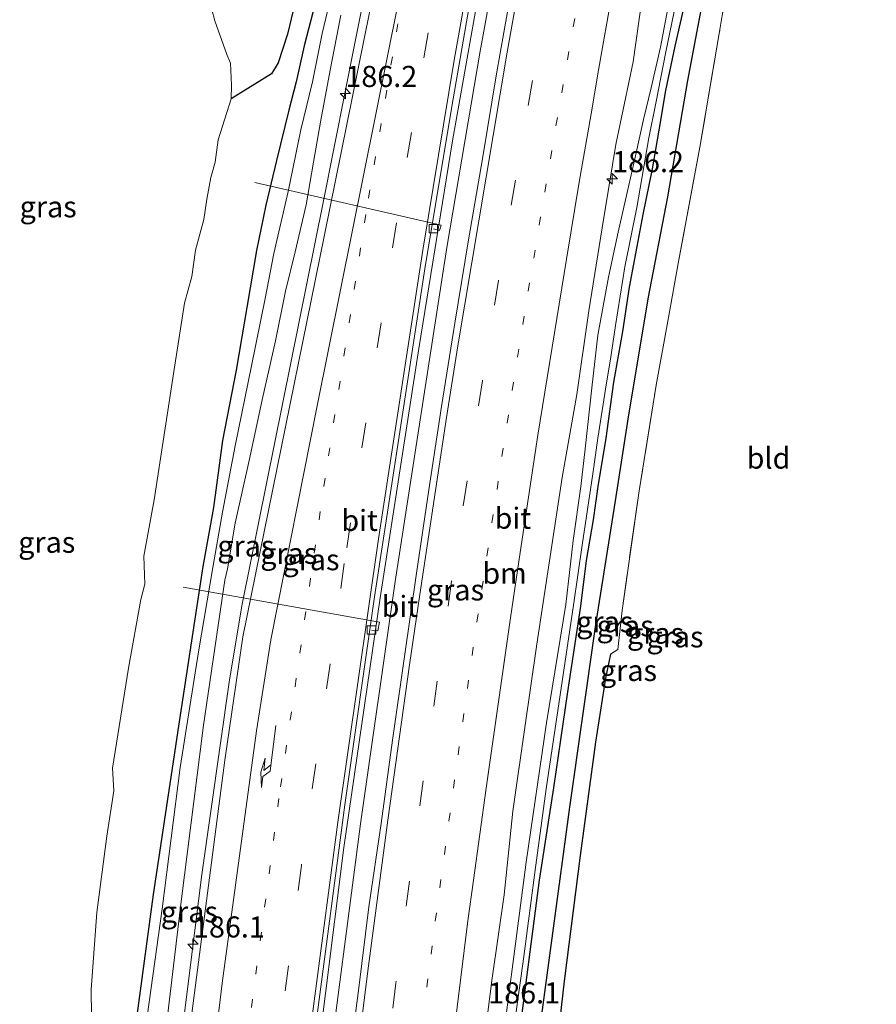
# Model space of a CAD drawing. Units: metres. Extents: x 235388 to 237108, y 562500 to 568750.
# Drawn here: x 236506 to 236607, y 567203 to 567320 of the extents above; entities that cross this region are included whole.
import ezdxf
from ezdxf.enums import TextEntityAlignment as Align

# ---------------------------------------------------------------- set-up
doc = ezdxf.new("R2010")
doc.units = ezdxf.units.M
for name, pattern in [('IE-TERREINAFSCHEIDING', [10, 8, -2]), ('VW-1-3_STREEP', [4, 1, -3]), ('VW-3-9_STREEP', [12, 3, -9])]:
    doc.linetypes.add(name, pattern=pattern)
doc.layers.get('0').update_dxf_attribs({"lineweight": 25})
for name, color, linetype, lineweight in [('B-ME-AL-OVERIG-L-B1', 7, 'Continuous', 18), ('B-ME-AM-KILOMETR-S-B1', 7, 'Continuous', 18), ('B-ME-BV-GELEIDECONSTRUCTIE-GELEIDERAIL-L-B1', 213, 'BV-GELEIDERAIL', 18), ('B-ME-GW-KRUINLIJN-L-B1', 93, 'Continuous', 18), ('B-ME-GW-TEENLIJN-L-B1', 93, 'Continuous', 18), ('B-ME-IE-GRASLAND-GV-B6', 93, 'Continuous', 18), ('B-ME-IE-GRONDWERKLIJN-GROND_INGERICHT-GV-B6', 253, 'Continuous', 18), ('B-ME-IE-TERREINAFSCHEIDING-RASTERHEKWERK-L-B1', 8, 'IE-TERREINAFSCHEIDING', 18), ('B-ME-OG-WATER-GV-B6', 153, 'Continuous', 18), ('B-ME-VH-VERH_SOORT-BITUMEN-GV-B6', 8, 'IE-TERREINAFSCHEIDING-NATUURLIJK-HOUTWAL', 18), ('B-ME-VV-KOLK-S-B1', 8, 'Continuous', 18), ('B-ME-VW-MARKERING-13STREEP-045-L-B1', 255, 'VW-1-3_STREEP', 18), ('B-ME-VW-MARKERING-39STREEP-015-L-B1', 255, 'VW-3-9_STREEP', 18), ('B-ME-VW-MARKERING-PIJLRE750-S-B1', 7, 'Continuous', 18), ('B-ME-VW-MARKERING-STREEP-015-L-B1', 7, 'Continuous', 18)]:
    doc.layers.add(name, color=color, linetype=linetype, lineweight=lineweight)
doc.layers.add('B-ME-GW-INSTEEKWATERGANG-L-B1', color=10, linetype='Continuous')
doc.layers.add('B-ME-GW-WATERGANG-GREPPEL-L-B1', color=10, linetype='Continuous')
doc.styles.add('NLCS-ISO', font='NLCS-ISO.TTF')
doc.linetypes.add('BV-GELEIDERAIL', pattern='A,10,-3,[108,NLCS.SHX,S=1,R=0,X=0,Y=0],-3', length=16)
doc.linetypes.add('IE-TERREINAFSCHEIDING-NATUURLIJK-HOUTWAL', pattern='A,7,-1.5,[67,NLCS.SHX,S=0.75,R=45,X=0,Y=0],-1.5,7,-1.5,[70,NLCS.SHX,S=0.75,R=0,X=0,Y=0],-1.5', length=20)

# ---------------------------------------------------------------- blocks, each defined once
blk = doc.blocks.new('hecto')
for p, q in [((0, 0.625), (-0.625, 0)), ((0, -0.625), (0, 0.625)), ((-0.625, 0), (0.625, 0)), ((0.625, 0), (0, -0.625))]:
    blk.add_line(p, q)
blk = doc.blocks.new('pijlr')
for p, q in [((0, 0, 0.1), (5.45, 0, 0.1)), ((5.45, -0.75, 0.1), (4.7, 0, 0.1)), ((6.2, -0.75, 0.1), (5.45, 0, 0.1)), ((4, -0.75, 0.1), (5.45, -0.75, 0.1)), ((5.7, -1.05, 0.1), (4, -0.75, 0.1)), ((7.5, -0.75, 0.1), (5.7, -1.05, 0.1)), ((7.5, -0.75, 0.1), (6.2, -0.75, 0.1))]:
    blk.add_line(p, q)
blk = doc.blocks.new('kolk')
blk.add_lwpolyline([(-0.5, -0.5), (0.5, -0.5), (0.5, 0.5), (-0.5, 0.5)], close=True)

msp = doc.modelspace()

# ---------------------------------------------------------------- linework, layer by layer
at = {"layer": 'B-ME-AL-OVERIG-L-B1'}
for points in [[(236533.704, 567300.935, 6.459), (236555.77, 567295.875, 8.286), (236555.5946, 567295.2261, 8.286), (236554.8584, 567295.4358, 8.332)], [(236525.194, 567252.931, 6.391), (236548.461, 567248.781, 8.262), (236548.2792, 567247.7267, 8.2599), (236547.523, 567247.833, 8.326)]]:
    msp.add_polyline3d(points, dxfattribs=at)
at = {"layer": 'B-ME-BV-GELEIDECONSTRUCTIE-GELEIDERAIL-L-B1'}
for points in [[(236583.8749, 567434.64, 8.8835), (236578.4069, 567409.5232, 8.9411), (236570.813, 567371.9232, 9.0015), (236564.313, 567337.9531, 9.03), (236560.4275, 567316.5116, 9.0641), (236556.4639, 567293.2087, 9.1104), (236550.3484, 567253.5962, 9.2302), (236546.208, 567224.8423, 9.2877), (236541.9981, 567192.399, 9.3654), (236537.7217, 567154.5443, 9.4625), (236535.6975, 567134.5987, 9.5352), (236531.8142, 567091.0968, 9.7114), (236530.2209, 567070.7874, 9.8453)], [(236559.4794, 567409.455, 8.6409), (236556.047, 567382.3297, 9.0471), (236552.302, 567353.531, 9.1308), (236550.9335, 567344.5609, 9.16), (236541.7975, 567298.5462, 9.2665), (236532.1868, 567250.8894, 9.5005), (236530.668, 567241.9421, 9.5217), (236527.3658, 567218.5456, 9.5626), (236523.7547, 567189.7074, 9.6131), (236520.6749, 567162.6417, 9.6822), (236518.1009, 567137.9392, 9.7417), (236515.903, 567116.4638, 9.0588)]]:
    msp.add_polyline3d(points, dxfattribs=at)
at = {"layer": 'B-ME-GW-INSTEEKWATERGANG-L-B1'}
for points in [[(236540.893, 567322.322, 7.459), (236539.536, 567317.123, 7.454), (236538.578, 567312.876, 7.492), (236537.708, 567309.514, 7.496), (236536.279, 567303.519, 7.468), (236534.993, 567298.235, 7.464), (236533.874, 567292.84, 7.487), (236532.754, 567286.105, 7.52), (236531.467, 567278.658, 7.524), (236529.858, 567270.333, 7.543), (236528.772, 567262.374, 7.585), (236527.514, 567255.39, 7.492), (236524.659, 567236.446, 7.499), (236521.633, 567216.471, 7.497), (236518.171, 567190.672, 7.504), (236514.998, 567165.54, 7.5), (236513.45, 567151.94, 7.514), (236511.678, 567139.031, 7.531), (236509.38, 567122.628, 7.561), (236507.656, 567109.715, 7.69), (236505.954, 567097.795, 7.76)], [(236565.096, 567200.262, 7.76), (236567.432, 567218.146, 7.722), (236569.137, 567229.122, 7.649), (236570.818, 567240.517, 7.582), (236572.345, 567250.676, 7.562), (236573.009, 567256.073, 7.757), (236573.845, 567260.919, 7.705), (236574.412, 567264.874, 7.691), (236575.337, 567270.591, 7.701), (236576.26, 567277.257, 7.738), (236577.322, 567283.269, 7.682), (236578.133, 567288.514, 7.659), (236579.133, 567293.964, 7.678), (236579.735, 567297.146, 7.645), (236580.854, 567302.544, 7.664), (236581.615, 567307.136, 7.645), (236582.429, 567311.842, 7.58), (236583.532, 567317.108, 7.561), (236584.793, 567322.664, 7.454)], [(236575.854, 567244.965, 7.677), (236575.259, 567242.121, 7.541), (236574.097, 567234.516, 7.603), (236572.267, 567221.096, 7.64), (236570.389, 567206.169, 7.739), (236568.739, 567191.921, 7.871), (236567.088, 567176.272, 7.886), (236565.398, 567158.25, 7.867), (236564, 567138.528, 7.845), (236563.256, 567125.949, 7.832), (236562.495, 567108.428, 7.818), (236561.752, 567091.188, 7.798), (236561.853, 567074.265, 7.864), (236562.119, 567063.425, 7.879)]]:
    msp.add_polyline3d(points, dxfattribs=at)
at = {"layer": 'B-ME-GW-KRUINLIJN-L-B1'}
for points in [[(236553.582, 567099.416, 8.37), (236554.668, 567118.643, 8.301), (236556.329, 567136.952, 8.221), (236558.567, 567159.326, 8.128), (236561.379, 567181.568, 8.137), (236563.401, 567201.559, 8.115), (236565.881, 567220.305, 8.066), (236568.275, 567236.817, 7.998), (236570.561, 567250.863, 7.948), (236571.452, 567258.474, 8.175), (236572.342, 567264.85, 8.156), (236572.846, 567269.334, 8.142), (236573.635, 567276.565, 8.161), (236574.351, 567282.815, 8.193), (236575.63, 567289.705, 8.124), (236576.753, 567295.035, 8.059), (236577.857, 567299.753, 8.031), (236578.825, 567304.095, 8.045), (236579.777, 567308.396, 7.966), (236580.693, 567312.162, 7.952), (236581.785, 567316.973, 7.924), (236582.766, 567322.194, 7.887)], [(236543.872, 567320.765, 8.231), (236542.624, 567314.273, 8.254), (236541.5, 567308.333, 8.314), (236540.636, 567303.348, 8.375), (236539.782, 567298.294, 8.407), (236538.466, 567292.703, 8.412), (236537.312, 567288.021, 8.375), (236536.129, 567282.14, 8.403), (236534.542, 567275.136, 8.375), (236533.08, 567268.294, 8.375), (236531.355, 567260.499, 8.375), (236530.449, 567255.082, 8.331), (236530.148, 567253.766, 8.335), (236527.589, 567236.551, 8.369), (236524.975, 567215.63, 8.4), (236522.342, 567193.707, 8.435), (236519.306, 567167.961, 8.477), (236517.684, 567152.514, 8.558), (236515.61, 567132.278, 8.666), (236514.323, 567117.827, 8.793), (236512.756, 567101.292, 8.886)]]:
    msp.add_polyline3d(points, dxfattribs=at)
at = {"layer": 'B-ME-GW-TEENLIJN-L-B1'}
for points in [[(236510.208, 567103.971, 7.809), (236511.272, 567115.649, 7.696), (236512.245, 567126.88, 7.631), (236513.816, 567141.491, 7.589), (236515.082, 567153.657, 7.534), (236516.775, 567168.397, 7.513), (236518.5, 567182.318, 7.517), (236520.71, 567200.551, 7.51), (236522.692, 567214.756, 7.547), (236524.849, 567231.529, 7.56), (236527.014, 567245.248, 7.523), (236528.707, 567255.265, 7.515), (236529.855, 567261.835, 7.705), (236531.35, 567269.694, 7.631), (236533.31, 567279.159, 7.585), (236534.919, 567287.184, 7.547), (236535.958, 567292.486, 7.561), (236537.641, 567299.857, 7.575), (236539.152, 567307.194, 7.668), (236540.54, 567312.881, 7.673), (236541.664, 567318.595, 7.594), (236543.362, 567325.763, 7.64)], [(236583.838, 567323.361, 7.552), (236582.429, 567316.409, 7.617), (236581.244, 567310.352, 7.617), (236580.403, 567306.238, 7.636), (236578.976, 567297.96, 7.65), (236577.558, 567290.94, 7.668), (236576.456, 567283.966, 7.701), (236575.879, 567279.961, 7.738), (236575.373, 567277.17, 7.794), (236574.344, 567270.578, 7.808), (236573.754, 567266.352, 7.794), (236572.52, 567257.917, 7.691), (236571.479, 567250.767, 7.612), (236569.892, 567240.134, 7.6), (236568.238, 567229.008, 7.644), (236566.881, 567219.049, 7.697), (236565.577, 567209.106, 7.722), (236564.048, 567197.993, 7.752)]]:
    msp.add_polyline3d(points, dxfattribs=at)
at = {"layer": 'B-ME-GW-WATERGANG-GREPPEL-L-B1'}
for points in [[(236561.546, 567430.13, 5.93), (236559.649, 567421.424, 5.938), (236556.888, 567409.697, 6.022), (236554.961, 567400.474, 5.965), (236552.879, 567389.41, 6.054), (236552.81, 567388.398, 6.351), (236552.677, 567386.774, 6.4), (236551.676, 567380.492, 6.358), (236549.123, 567369.185, 6.395), (236547.325, 567360.232, 6.367), (236545.65, 567352.201, 6.291), (236542.873, 567341.1, 6.376), (236539.83, 567327.972, 6.334), (236537.553, 567318.529, 6.43), (236536.471, 567315.13, 6.466), (236535.66, 567313.814, 6.452), (236530.897, 567310.835, 4.916)], [(236587.177, 567324.56, 6.39), (236585.013, 567313.038, 6.404), (236582.621, 567299.238, 6.423), (236580.272, 567287.119, 6.46), (236577.935, 567272.853, 6.492), (236576.433, 567263.159, 6.492), (236574.4, 567250.46, 6.496), (236574.062, 567248.199, 6.505), (236571.008, 567226.808, 6.577), (236567.654, 567201.925, 6.637), (236565.065, 567180.006, 6.674), (236562.675, 567155.37, 6.664), (236561.298, 567132.685, 6.664), (236560.535, 567115.044, 6.686), (236559.644, 567090.528, 6.696)]]:
    msp.add_polyline3d(points, dxfattribs=at)
at = {"layer": 'B-ME-IE-GRASLAND-GV-B6'}
for points in [[(236550.019, 567334.615, 8.505), (236541.8925, 567294.507, 8.5933), (236532.257, 567247.044, 8.774), (236530.131, 567232.405, 8.803), (236525.3112, 567195.3648, 8.8715), (236522.1555, 567168.194, 8.946), (236517.352, 567121.998, 9.1034), (236512.9142, 567074.7816, 9.2358)], [(236529.6548, 567083.1422, 8.977), (236533.0998, 567122.9087, 8.8043), (236535.9854, 567152.7035, 8.7027), (236539.8876, 567187.3832, 8.6132), (236544.257, 567222.0291, 8.5193), (236548.5453, 567251.6521, 8.4909), (236553.14, 567281.2134, 8.387), (236557.132, 567305.866, 8.3455), (236561.4814, 567330.4175, 8.2912)], [(236590.445, 567328.828, 7.408), (236588.76, 567318.623, 7.594), (236586.461, 567305.123, 7.817), (236583.97, 567291.736, 7.896), (236582.649, 567284.471, 7.896), (236581.26, 567276.866, 7.882), (236579.264, 567264.34, 7.84), (236577.236, 567250.161, 7.675), (236576.714, 567245.504, 7.672), (236575.854, 567244.965, 7.677)], [(236514.312, 567202.066, 4.916), (236514.291, 567205.18, 4.916), (236514.937, 567214.337, 4.916), (236516.133, 567223.364, 4.916), (236516.968, 567228.754, 4.916), (236516.832, 567231.461, 4.916), (236518.723, 567243.309, 4.916), (236520.193, 567251.471, 4.916), (236520.634, 567253.263, 4.916), (236520.546, 567256.602, 4.916), (236521.752, 567263.28, 4.916), (236524.219, 567279.253, 4.916), (236525.371, 567286.629, 4.916), (236526.225, 567289.761, 4.916), (236526.66, 567292.881, 4.916), (236527.658, 567296.525, 4.916), (236527.983, 567298.948, 4.916), (236528.472, 567301.536, 4.916), (236528.989, 567303.355, 4.916), (236529.337, 567305.994, 4.916), (236530.897, 567310.835, 4.916), (236535.66, 567313.814, 6.452), (236536.471, 567315.13, 6.466), (236537.553, 567318.529, 6.43), (236539.83, 567327.972, 6.334)], [(236539.83, 567327.972, 6.334), (236537.553, 567318.529, 6.43), (236536.471, 567315.13, 6.466), (236535.66, 567313.814, 6.452), (236530.897, 567310.835, 4.916), (236530.94, 567312.468, 4.916), (236530.795, 567315.085, 4.916), (236530.358, 567316.131, 4.916), (236528.955, 567320.117, 4.906), (236528.236, 567322.83, 4.906)], [(236510.208, 567103.971, 7.809), (236511.272, 567115.649, 7.696), (236512.245, 567126.88, 7.631), (236513.816, 567141.491, 7.589), (236515.082, 567153.657, 7.534), (236516.775, 567168.397, 7.513), (236518.5, 567182.318, 7.517), (236520.71, 567200.551, 7.51), (236522.692, 567214.756, 7.547), (236524.849, 567231.529, 7.56), (236527.014, 567245.248, 7.523), (236528.707, 567255.265, 7.515), (236529.855, 567261.835, 7.705), (236531.35, 567269.694, 7.631), (236533.31, 567279.159, 7.585), (236534.919, 567287.184, 7.547), (236535.958, 567292.486, 7.561), (236537.641, 567299.857, 7.575), (236539.152, 567307.194, 7.668), (236540.54, 567312.881, 7.673), (236541.664, 567318.595, 7.594), (236543.362, 567325.763, 7.64)], [(236543.362, 567325.763, 7.64), (236541.664, 567318.595, 7.594), (236540.54, 567312.881, 7.673), (236539.152, 567307.194, 7.668), (236537.641, 567299.857, 7.575), (236535.958, 567292.486, 7.561), (236534.919, 567287.184, 7.547), (236533.31, 567279.159, 7.585), (236531.35, 567269.694, 7.631), (236529.855, 567261.835, 7.705), (236528.707, 567255.265, 7.515), (236527.014, 567245.248, 7.523), (236524.849, 567231.529, 7.56), (236522.692, 567214.756, 7.547), (236520.71, 567200.551, 7.51), (236518.5, 567182.318, 7.517), (236516.775, 567168.397, 7.513), (236515.082, 567153.657, 7.534), (236513.816, 567141.491, 7.589), (236512.245, 567126.88, 7.631), (236511.272, 567115.649, 7.696), (236510.208, 567103.971, 7.809)], [(236550.682, 567097.12, 8.514), (236551.32, 567107.099, 8.5), (236552.014, 567117.067, 8.484), (236552.929, 567127.025, 8.421), (236553.764, 567136.991, 8.403), (236554.701, 567146.946, 8.411), (236555.705, 567156.895, 8.368), (236556.807, 567166.832, 8.342), (236557.883, 567176.776, 8.332), (236559.192, 567186.69, 8.286), (236560.557, 567196.597, 8.286), (236561.815, 567206.517, 8.279), (236563.264, 567216.414, 8.257), (236564.293, 567226.363, 8.227), (236565.725, 567236.259, 8.201), (236567.114, 567246.163, 8.195), (236568.613, 567256.05, 8.176), (236570.127, 567265.935, 8.155), (236571.89, 567275.781, 8.144), (236573.284, 567285.685, 8.103), (236574.86, 567295.56, 8.065), (236576.487, 567305.427, 8.064), (236578.533, 567315.226, 8.052), (236579.938, 567325.129, 8.048)], [(236587.177, 567324.56, 6.39), (236585.013, 567313.038, 6.404), (236582.621, 567299.238, 6.423), (236580.272, 567287.119, 6.46), (236577.935, 567272.853, 6.492), (236576.433, 567263.159, 6.492), (236574.4, 567250.46, 6.496), (236574.062, 567248.199, 6.505), (236571.008, 567226.808, 6.577), (236567.654, 567201.925, 6.637), (236565.065, 567180.006, 6.674), (236562.675, 567155.37, 6.664), (236561.298, 567132.685, 6.664), (236560.535, 567115.044, 6.686), (236559.644, 567090.528, 6.696)], [(236559.644, 567090.528, 6.696), (236560.535, 567115.044, 6.686), (236561.298, 567132.685, 6.664), (236562.675, 567155.37, 6.664), (236565.065, 567180.006, 6.674), (236567.654, 567201.925, 6.637), (236571.008, 567226.808, 6.577), (236574.062, 567248.199, 6.505), (236574.4, 567250.46, 6.496), (236576.433, 567263.159, 6.492), (236577.935, 567272.853, 6.492), (236580.272, 567287.119, 6.46), (236582.621, 567299.238, 6.423), (236585.013, 567313.038, 6.404), (236587.177, 567324.56, 6.39)], [(236564.097, 567323.682, 8.422), (236562.361, 567313.834, 8.447), (236560.709, 567303.971, 8.475), (236559.013, 567294.112, 8.483), (236557.413, 567284.241, 8.504), (236555.836, 567274.366, 8.524), (236554.337, 567264.478, 8.543), (236552.866, 567254.587, 8.565), (236551.454, 567244.682, 8.581), (236550.03, 567234.784, 8.595), (236548.661, 567224.878, 8.623), (236547.222, 567214.981, 8.636), (236545.975, 567205.059, 8.654), (236544.672, 567195.144, 8.663), (236543.527, 567185.205, 8.702), (236542.316, 567175.278, 8.696), (236541.307, 567165.328, 8.746), (236540.231, 567155.386, 8.754), (236539.209, 567145.438, 8.78), (236538.187, 567135.49, 8.809), (236537.173, 567125.542, 8.84), (236536.246, 567115.583, 8.87), (236535.392, 567105.62, 8.923), (236534.48, 567095.661, 8.945)], [(236540.893, 567322.322, 7.459), (236539.536, 567317.123, 7.454), (236538.578, 567312.876, 7.492), (236537.708, 567309.514, 7.496), (236536.279, 567303.519, 7.468), (236534.993, 567298.235, 7.464), (236533.874, 567292.84, 7.487), (236532.754, 567286.105, 7.52), (236531.467, 567278.658, 7.524), (236529.858, 567270.333, 7.543), (236528.772, 567262.374, 7.585), (236527.514, 567255.39, 7.492), (236524.659, 567236.446, 7.499), (236521.633, 567216.471, 7.497), (236518.171, 567190.672, 7.504), (236514.998, 567165.54, 7.5), (236513.45, 567151.94, 7.514), (236511.678, 567139.031, 7.531), (236509.38, 567122.628, 7.561), (236507.656, 567109.715, 7.69), (236505.954, 567097.795, 7.76)], [(236505.954, 567097.795, 7.76), (236507.656, 567109.715, 7.69), (236509.38, 567122.628, 7.561), (236511.678, 567139.031, 7.531), (236513.45, 567151.94, 7.514), (236514.998, 567165.54, 7.5), (236518.171, 567190.672, 7.504), (236521.633, 567216.471, 7.497), (236524.659, 567236.446, 7.499), (236527.514, 567255.39, 7.492), (236528.772, 567262.374, 7.585), (236529.858, 567270.333, 7.543), (236531.467, 567278.658, 7.524), (236532.754, 567286.105, 7.52), (236533.874, 567292.84, 7.487), (236534.993, 567298.235, 7.464), (236536.279, 567303.519, 7.468), (236537.708, 567309.514, 7.496), (236538.578, 567312.876, 7.492), (236539.536, 567317.123, 7.454), (236540.893, 567322.322, 7.459)], [(236564.048, 567197.993, 7.752), (236565.577, 567209.106, 7.722), (236566.881, 567219.049, 7.697), (236568.238, 567229.008, 7.644), (236569.892, 567240.134, 7.6), (236571.479, 567250.767, 7.612), (236572.52, 567257.917, 7.691), (236573.754, 567266.352, 7.794), (236574.344, 567270.578, 7.808), (236575.373, 567277.17, 7.794), (236575.879, 567279.961, 7.738), (236576.456, 567283.966, 7.701), (236577.558, 567290.94, 7.668), (236578.976, 567297.96, 7.65), (236580.403, 567306.238, 7.636), (236581.244, 567310.352, 7.617), (236582.429, 567316.409, 7.617), (236583.838, 567323.361, 7.552)], [(236583.838, 567323.361, 7.552), (236582.429, 567316.409, 7.617), (236581.244, 567310.352, 7.617), (236580.403, 567306.238, 7.636), (236578.976, 567297.96, 7.65), (236577.558, 567290.94, 7.668), (236576.456, 567283.966, 7.701), (236575.879, 567279.961, 7.738), (236575.373, 567277.17, 7.794), (236574.344, 567270.578, 7.808), (236573.754, 567266.352, 7.794), (236572.52, 567257.917, 7.691), (236571.479, 567250.767, 7.612), (236569.892, 567240.134, 7.6), (236568.238, 567229.008, 7.644), (236566.881, 567219.049, 7.697), (236565.577, 567209.106, 7.722), (236564.048, 567197.993, 7.752)], [(236565.096, 567200.262, 7.76), (236567.432, 567218.146, 7.722), (236569.137, 567229.122, 7.649), (236570.818, 567240.517, 7.582), (236572.345, 567250.676, 7.562), (236573.009, 567256.073, 7.757), (236573.845, 567260.919, 7.705), (236574.412, 567264.874, 7.691), (236575.337, 567270.591, 7.701), (236576.26, 567277.257, 7.738), (236577.322, 567283.269, 7.682), (236578.133, 567288.514, 7.659), (236579.133, 567293.964, 7.678), (236579.735, 567297.146, 7.645), (236580.854, 567302.544, 7.664), (236581.615, 567307.136, 7.645), (236582.429, 567311.842, 7.58), (236583.532, 567317.108, 7.561), (236584.793, 567322.664, 7.454)], [(236584.793, 567322.664, 7.454), (236583.532, 567317.108, 7.561), (236582.429, 567311.842, 7.58), (236581.615, 567307.136, 7.645), (236580.854, 567302.544, 7.664), (236579.735, 567297.146, 7.645), (236579.133, 567293.964, 7.678), (236578.133, 567288.514, 7.659), (236577.322, 567283.269, 7.682), (236576.26, 567277.257, 7.738), (236575.337, 567270.591, 7.701), (236574.412, 567264.874, 7.691), (236573.845, 567260.919, 7.705), (236573.009, 567256.073, 7.757), (236572.345, 567250.676, 7.562), (236570.818, 567240.517, 7.582), (236569.137, 567229.122, 7.649), (236567.432, 567218.146, 7.722), (236565.096, 567200.262, 7.76)], [(236582.766, 567322.194, 7.887), (236581.785, 567316.973, 7.924), (236580.693, 567312.162, 7.952), (236579.777, 567308.396, 7.966), (236578.825, 567304.095, 8.045), (236577.857, 567299.753, 8.031), (236576.753, 567295.035, 8.059), (236575.63, 567289.705, 8.124), (236574.351, 567282.815, 8.193), (236573.635, 567276.565, 8.161), (236572.846, 567269.334, 8.142), (236572.342, 567264.85, 8.156), (236571.452, 567258.474, 8.175), (236570.561, 567250.863, 7.948), (236568.275, 567236.817, 7.998), (236565.881, 567220.305, 8.066), (236563.401, 567201.559, 8.115), (236561.379, 567181.568, 8.137), (236558.567, 567159.326, 8.128), (236556.329, 567136.952, 8.221), (236554.668, 567118.643, 8.301), (236553.582, 567099.416, 8.37)], [(236553.582, 567099.416, 8.37), (236554.668, 567118.643, 8.301), (236556.329, 567136.952, 8.221), (236558.567, 567159.326, 8.128), (236561.379, 567181.568, 8.137), (236563.401, 567201.559, 8.115), (236565.881, 567220.305, 8.066), (236568.275, 567236.817, 7.998), (236570.561, 567250.863, 7.948), (236571.452, 567258.474, 8.175), (236572.342, 567264.85, 8.156), (236572.846, 567269.334, 8.142), (236573.635, 567276.565, 8.161), (236574.351, 567282.815, 8.193), (236575.63, 567289.705, 8.124), (236576.753, 567295.035, 8.059), (236577.857, 567299.753, 8.031), (236578.825, 567304.095, 8.045), (236579.777, 567308.396, 7.966), (236580.693, 567312.162, 7.952), (236581.785, 567316.973, 7.924), (236582.766, 567322.194, 7.887)], [(236543.872, 567320.765, 8.231), (236542.624, 567314.273, 8.254), (236541.5, 567308.333, 8.314), (236540.636, 567303.348, 8.375), (236539.782, 567298.294, 8.407), (236538.466, 567292.703, 8.412), (236537.312, 567288.021, 8.375), (236536.129, 567282.14, 8.403), (236534.542, 567275.136, 8.375), (236533.08, 567268.294, 8.375), (236531.355, 567260.499, 8.375), (236530.449, 567255.082, 8.331), (236530.148, 567253.766, 8.335), (236527.589, 567236.551, 8.369), (236524.975, 567215.63, 8.4), (236522.342, 567193.707, 8.435), (236519.306, 567167.961, 8.477), (236517.684, 567152.514, 8.558), (236515.61, 567132.278, 8.666), (236514.323, 567117.827, 8.793), (236512.756, 567101.292, 8.886)], [(236512.756, 567101.292, 8.886), (236514.323, 567117.827, 8.793), (236515.61, 567132.278, 8.666), (236517.684, 567152.514, 8.558), (236519.306, 567167.961, 8.477), (236522.342, 567193.707, 8.435), (236524.975, 567215.63, 8.4), (236527.589, 567236.551, 8.369), (236530.148, 567253.766, 8.335), (236530.449, 567255.082, 8.331), (236531.355, 567260.499, 8.375), (236533.08, 567268.294, 8.375), (236534.542, 567275.136, 8.375), (236536.129, 567282.14, 8.403), (236537.312, 567288.021, 8.375), (236538.466, 567292.703, 8.412), (236539.782, 567298.294, 8.407), (236540.636, 567303.348, 8.375), (236541.5, 567308.333, 8.314), (236542.624, 567314.273, 8.254), (236543.872, 567320.765, 8.231)], [(236575.854, 567244.965, 7.677), (236575.259, 567242.121, 7.541), (236574.097, 567234.516, 7.603), (236572.267, 567221.096, 7.64), (236570.389, 567206.169, 7.739), (236568.739, 567191.921, 7.871), (236567.088, 567176.272, 7.886), (236565.398, 567158.25, 7.867), (236564, 567138.528, 7.845), (236563.256, 567125.949, 7.832), (236562.495, 567108.428, 7.818), (236561.752, 567091.188, 7.798)]]:
    msp.add_polyline3d(points, dxfattribs=at)
at = {"layer": 'B-ME-IE-GRONDWERKLIJN-GROND_INGERICHT-GV-B6'}
msp.add_polyline3d([(236561.752, 567091.188, 7.798), (236562.495, 567108.428, 7.818), (236563.256, 567125.949, 7.832), (236564, 567138.528, 7.845), (236565.398, 567158.25, 7.867), (236567.088, 567176.272, 7.886), (236568.739, 567191.921, 7.871), (236570.389, 567206.169, 7.739), (236572.267, 567221.096, 7.64), (236574.097, 567234.516, 7.603), (236575.259, 567242.121, 7.541), (236575.854, 567244.965, 7.677), (236576.714, 567245.504, 7.672), (236577.236, 567250.161, 7.675), (236579.264, 567264.34, 7.84), (236581.26, 567276.866, 7.882), (236582.649, 567284.471, 7.896), (236583.97, 567291.736, 7.896), (236586.461, 567305.123, 7.817), (236588.76, 567318.623, 7.594), (236590.445, 567328.828, 7.408)], dxfattribs=at)
at = {"layer": 'B-ME-IE-TERREINAFSCHEIDING-RASTERHEKWERK-L-B1'}
msp.add_polyline3d([(236607.38, 567430.157, 6.711), (236606.817, 567425.741, 6.711), (236605.575, 567417.55, 6.79), (236604.758, 567411.958, 6.739), (236603.149, 567401.609, 6.864), (236601.45, 567390.453, 6.925), (236600.591, 567385.388, 6.92), (236599.168, 567377.057, 7.083), (236597.733, 567368.855, 7.134), (236596.28, 567360.963, 7.152), (236594.337, 567349.748, 7.213), (236593.376, 567344.724, 7.255), (236592.68, 567341.17, 7.31), (236591.801, 567336.742, 7.357), (236590.445, 567328.828, 7.408), (236588.76, 567318.623, 7.594), (236586.461, 567305.123, 7.817), (236583.97, 567291.736, 7.896), (236582.649, 567284.471, 7.896), (236581.26, 567276.866, 7.882), (236579.264, 567264.34, 7.84), (236577.236, 567250.161, 7.675), (236576.714, 567245.504, 7.672), (236575.854, 567244.965, 7.677)], dxfattribs=at)
at = {"layer": 'B-ME-OG-WATER-GV-B6'}
msp.add_polyline3d([(236528.236, 567322.83, 4.906), (236528.955, 567320.117, 4.906), (236530.358, 567316.131, 4.916), (236530.795, 567315.085, 4.916), (236530.94, 567312.468, 4.916), (236530.897, 567310.835, 4.916), (236529.337, 567305.994, 4.916), (236528.989, 567303.355, 4.916), (236528.472, 567301.536, 4.916), (236527.983, 567298.948, 4.916), (236527.658, 567296.525, 4.916), (236526.66, 567292.881, 4.916), (236526.225, 567289.761, 4.916), (236525.371, 567286.629, 4.916), (236524.219, 567279.253, 4.916), (236521.752, 567263.28, 4.916), (236520.546, 567256.602, 4.916), (236520.634, 567253.263, 4.916), (236520.193, 567251.471, 4.916), (236518.723, 567243.309, 4.916), (236516.832, 567231.461, 4.916), (236516.968, 567228.754, 4.916), (236516.133, 567223.364, 4.916), (236514.937, 567214.337, 4.916), (236514.291, 567205.18, 4.916), (236514.312, 567202.066, 4.916)], dxfattribs=at)
at = {"layer": 'B-ME-VH-VERH_SOORT-BITUMEN-GV-B6'}
for points in [[(236512.9142, 567074.7816, 9.2358), (236517.352, 567121.998, 9.1034), (236522.1555, 567168.194, 8.946), (236525.3112, 567195.3648, 8.8715), (236530.131, 567232.405, 8.803), (236532.257, 567247.044, 8.774), (236541.8925, 567294.507, 8.5933), (236550.019, 567334.615, 8.505)], [(236560.6244, 567330.5243, 8.2883), (236557.2066, 567310.8489, 8.3297), (236553.9355, 567291.1966, 8.352), (236547.8979, 567251.7544, 8.4605), (236544.3736, 567227.0851, 8.496), (236540.4592, 567197.3795, 8.5611), (236537.5206, 567172.63, 8.6298), (236534.3566, 567142.882, 8.715), (236531.5628, 567113.0831, 8.829), (236528.0541, 567071.288, 9.0204)], [(236528.0541, 567071.288, 9.0204), (236531.5628, 567113.0831, 8.829), (236534.3566, 567142.882, 8.715), (236537.5206, 567172.63, 8.6298), (236540.4592, 567197.3795, 8.5611), (236544.3736, 567227.0851, 8.496), (236547.8979, 567251.7544, 8.4605), (236553.9355, 567291.1966, 8.352), (236557.2066, 567310.8489, 8.3297), (236560.6244, 567330.5243, 8.2883)], [(236561.4814, 567330.4175, 8.2912), (236557.132, 567305.866, 8.3455), (236553.14, 567281.2134, 8.387), (236548.5453, 567251.6521, 8.4909), (236544.257, 567222.0291, 8.5193), (236539.8876, 567187.3832, 8.6132), (236535.9854, 567152.7035, 8.7027), (236533.0998, 567122.9087, 8.8043), (236529.6548, 567083.1422, 8.977)], [(236579.938, 567325.129, 8.048), (236578.533, 567315.226, 8.052), (236576.487, 567305.427, 8.064), (236574.86, 567295.56, 8.065), (236573.284, 567285.685, 8.103), (236571.89, 567275.781, 8.144), (236570.127, 567265.935, 8.155), (236568.613, 567256.05, 8.176), (236567.114, 567246.163, 8.195), (236565.725, 567236.259, 8.201), (236564.293, 567226.363, 8.227), (236563.264, 567216.414, 8.257), (236561.815, 567206.517, 8.279), (236560.557, 567196.597, 8.286), (236559.192, 567186.69, 8.286), (236557.883, 567176.776, 8.332), (236556.807, 567166.832, 8.342), (236555.705, 567156.895, 8.368), (236554.701, 567146.946, 8.411), (236553.764, 567136.991, 8.403), (236552.929, 567127.025, 8.421), (236552.014, 567117.067, 8.484), (236551.32, 567107.099, 8.5), (236550.682, 567097.12, 8.514)], [(236534.48, 567095.661, 8.945), (236535.392, 567105.62, 8.923), (236536.246, 567115.583, 8.87), (236537.173, 567125.542, 8.84), (236538.187, 567135.49, 8.809), (236539.209, 567145.438, 8.78), (236540.231, 567155.386, 8.754), (236541.307, 567165.328, 8.746), (236542.316, 567175.278, 8.696), (236543.527, 567185.205, 8.702), (236544.672, 567195.144, 8.663), (236545.975, 567205.059, 8.654), (236547.222, 567214.981, 8.636), (236548.661, 567224.878, 8.623), (236550.03, 567234.784, 8.595), (236551.454, 567244.682, 8.581), (236552.866, 567254.587, 8.565), (236554.337, 567264.478, 8.543), (236555.836, 567274.366, 8.524), (236557.413, 567284.241, 8.504), (236559.013, 567294.112, 8.483), (236560.709, 567303.971, 8.475), (236562.361, 567313.834, 8.447), (236564.097, 567323.682, 8.422)]]:
    msp.add_polyline3d(points, dxfattribs=at)
at = {"layer": 'B-ME-VW-MARKERING-13STREEP-045-L-B1'}
for points in [[(236553.563, 567201.494, 8.537), (236554.583, 567209.39, 8.526), (236555.091, 567213.301, 8.515), (236556.162, 567221.198, 8.499), (236557.24, 567229.074, 8.487), (236558.338, 567236.95, 8.468), (236559.453, 567244.803, 8.46), (236560.598, 567252.645, 8.441), (236561.808, 567260.555, 8.424), (236562.998, 567268.414, 8.413), (236564.218, 567276.236, 8.398), (236565.472, 567284.078, 8.382), (236566.756, 567291.931, 8.363), (236568.061, 567299.78, 8.343), (236569.396, 567307.636, 8.328), (236570.749, 567315.464, 8.317), (236572.128, 567323.28, 8.307)], [(236550.6641, 567319.7699, 8.5075), (236546.8488, 567297.1397, 8.5461), (236542.0144, 567265.8592, 8.6205), (236536.5437, 567227.8358, 8.7017), (236532.1992, 567194.6693, 8.7712), (236528.8877, 567166.8398, 8.8475), (236526.2489, 567141.5489, 8.9123), (236522.4664, 567100.0926, 9.0738), (236521.4941, 567088.7883, 9.1276)]]:
    msp.add_polyline3d(points, dxfattribs=at)
at = {"layer": 'B-ME-VW-MARKERING-39STREEP-015-L-B1'}
for points in [[(236577.5874, 567435.8398, 8.2563), (236573.0865, 567415.1464, 8.2872), (236565.9302, 567380.2568, 8.3391), (236558.3148, 567341.1863, 8.3785), (236554.2378, 567318.6817, 8.4107), (236550.4801, 567296.1538, 8.4486), (236544.2946, 567255.7191, 8.5533), (236539.2143, 567219.9154, 8.6164), (236535.244, 567189.0535, 8.6884), (236532.0187, 567160.6618, 8.7636), (236529.1271, 567131.8717, 8.8419), (236525.6241, 567092.8637, 9.0108), (236523.9822, 567072.2276, 9.1216)], [(236590.399, 567433.396, 8.149), (236589.846, 567430.97, 8.155), (236584.727, 567407.506, 8.211), (236579.875, 567383.925, 8.238), (236575.2, 567360.246, 8.309), (236570.789, 567336.683, 8.363), (236568.671, 567324.845, 8.389), (236566.6, 567313.019, 8.405), (236562.596, 567289.318, 8.451), (236560.678, 567277.405, 8.484), (236557.028, 567253.648, 8.529), (236553.639, 567229.952, 8.573), (236550.424, 567205.93, 8.623), (236548.91, 567194.016, 8.643), (236546.036, 567170.06, 8.682), (236543.48, 567146.225, 8.73), (236542.272, 567134.145, 8.765), (236541.137, 567122.188, 8.798), (236540.316, 567113.189, 8.825), (236539.277, 567101.28, 8.875), (236538.28, 567089.323, 8.926), (236537.321, 567077.331, 8.994), (236536.719, 567069.288, 9.041)]]:
    msp.add_polyline3d(points, dxfattribs=at)
at = {"layer": 'B-ME-VW-MARKERING-STREEP-015-L-B1'}
for points in [[(236581.1614, 567435.1583, 8.1613), (236579.5094, 567427.8048, 8.1811), (236574.071, 567402.2221, 8.2189), (236565.6948, 567360.4345, 8.2743), (236560.0478, 567330.7819, 8.3087), (236557.318, 567315.4206, 8.3363), (236553.6035, 567292.8899, 8.3708), (236548.3568, 567258.6668, 8.4622), (236543.5355, 567225.0459, 8.5185), (236539.9089, 567197.5026, 8.5827), (236536.8457, 567171.7049, 8.6476), (236534.1636, 567146.7346, 8.7216), (236531.1696, 567114.9427, 8.8381), (236527.9295, 567077.2686, 9.0079), (236527.4937, 567071.4173, 9.0434)], [(236586.962, 567434.051, 8.234), (236582.043, 567411.765, 8.277), (236580.439, 567404.14, 8.301), (236577.118, 567388.02, 8.319), (236574.459, 567374.719, 8.352), (236571.097, 567357.471, 8.404), (236570.185, 567352.684, 8.417), (236568.245, 567342.286, 8.441), (236566.522, 567332.81, 8.468), (236563.618, 567316.375, 8.487), (236557.772, 567281.568, 8.557), (236556.43, 567273.05, 8.584), (236553.237, 567252.058, 8.623), (236552.028, 567243.699, 8.641), (236549.445, 567225.283, 8.676), (236547.155, 567208.01, 8.715), (236543.617, 567179.705, 8.759), (236540.012, 567146.987, 8.83), (236539.125, 567138.133, 8.854), (236538.148, 567128.085, 8.887), (236537.281, 567118.814, 8.91), (236536.921, 567114.786, 8.918), (236536.155, 567106.103, 8.961), (236535.273, 567095.998, 9.001)], [(236564.2916, 567391.5817, 8.4076), (236557.1396, 567355.5253, 8.4524), (236550.719, 567322.4142, 8.5131), (236541.0698, 567274.4307, 8.6598), (236535.5728, 567246.6714, 8.7631), (236533.8945, 567235.8558, 8.7837), (236529.8362, 567205.9295, 8.8392), (236526.3774, 567177.3673, 8.9159), (236522.9333, 567145.3065, 8.9984), (236520.5343, 567120.2934, 9.0898), (236517.2757, 567084.3048, 9.226), (236516.1846, 567074.0269, 9.2658)], [(236545.3889, 567085.1073, 8.8), (236548.5777, 567121.7749, 8.6393), (236552.543, 567160.2956, 8.5303), (236557.6707, 567203.0899, 8.4426), (236558.96, 567213.323, 8.421), (236559.612, 567218.163, 8.409), (236561.112, 567229.062, 8.38), (236563.988, 567249.281, 8.344), (236565.139, 567257.051, 8.33), (236566.134, 567263.59, 8.32), (236567.266, 567270.951, 8.312), (236568.069, 567276.067, 8.305), (236570.629, 567291.838, 8.268), (236572.154, 567300.958, 8.244), (236573.554, 567309.085, 8.228), (236574.44, 567314.239, 8.218), (236576.064, 567323.473, 8.207)]]:
    msp.add_polyline3d(points, dxfattribs=at)

# ---------------------------------------------------------------- block references
at = {"layer": 'B-ME-AM-KILOMETR-S-B1', "rotation": 90}
for p in [(236544.4263, 567311.4759, 9.2241), (236576.055, 567301.366, 8.132), (236526.3578, 567210.5755, 9.577)]:
    msp.add_blockref('hecto', p, dxfattribs=at)
at = {"layer": 'B-ME-VV-KOLK-S-B1', "rotation": 90}
for p in [(236554.8584, 567295.4358, 8.332), (236547.523, 567247.833, 8.326)]:
    msp.add_blockref('kolk', p, dxfattribs=at)
at = {"layer": 'B-ME-VW-MARKERING-PIJLRE750-S-B1', "rotation": 262.7}
msp.add_blockref('pijlr', (236536.186, 567236.498, 8.727), dxfattribs=at)

# ---------------------------------------------------------------- texts
at = {"layer": 'B-ME-AM-KILOMETR-S-B1', "ltscale": 0.2, "style": 'NLCS-ISO'}
for s, p in [('186.2', (236544.4263, 567311.4759, 9.2241)), ('186.2', (236576.055, 567301.366, 8.132)), ('186.1', (236526.3578, 567210.5755, 9.577)), ('186.1', (236561.364, 567202.75, 8.229))]:
    msp.add_text(s, height=2.5, dxfattribs=at).set_placement(p, align=Align.BOTTOM_LEFT)
at = {"layer": 'B-ME-IE-GRASLAND-GV-B6', "ltscale": 0.2, "style": 'NLCS-ISO'}
for p in [(236509.186, 567298.0445), (236509.0185, 567258.245), (236532.625, 567257.805), (236537.7205, 567256.932), (236540.3482, 567256.1773), (236557.4804, 567252.5931), (236575.181, 567248.811), (236577.602, 567248.3295), (236581.1985, 567247.4515), (236583.512, 567247.022), (236577.994, 567243.036), (236525.926, 567214.401)]:
    msp.add_text('gras', height=2.5, dxfattribs=at).set_placement(p, align=Align.MIDDLE_CENTER)
at = {"layer": 'B-ME-IE-GRONDWERKLIJN-GROND_INGERICHT-GV-B6', "ltscale": 0.2, "style": 'NLCS-ISO'}
msp.add_text('bld', height=2.5, dxfattribs=at).set_placement((236594.6035, 567268.2293), align=Align.MIDDLE_CENTER)
at = {"layer": 'B-ME-VH-VERH_SOORT-BITUMEN-GV-B6', "ltscale": 0.2, "style": 'NLCS-ISO'}
for p in [(236546.1175, 567260.841), (236564.2891, 567261.1022), (236550.893, 567250.6453)]:
    msp.add_text('bit', height=2.5, dxfattribs=at).set_placement(p, align=Align.MIDDLE_CENTER)
at = {"layer": 'B-ME-VW-MARKERING-13STREEP-045-L-B1', "ltscale": 0.2, "style": 'NLCS-ISO'}
msp.add_text('bm', height=2.5, dxfattribs=at).set_placement((236563.305, 567254.5663), align=Align.MIDDLE_CENTER)

doc.saveas('drawing.dxf')
